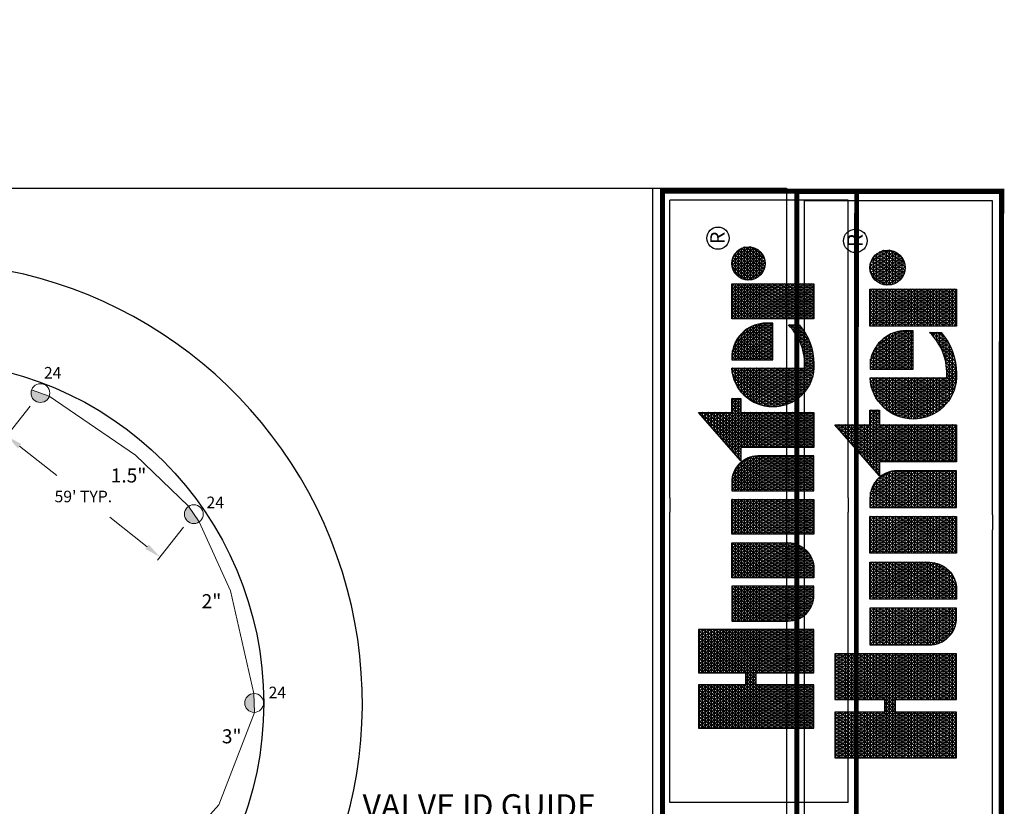
# Model space of a CAD drawing. Units: inches. Extents: x 2 to 1365, y -28 to 573.
# Drawn here: x 547 to 845, y 335 to 573 of the extents above; entities that cross this region are included whole.
import ezdxf
from ezdxf.enums import TextEntityAlignment as Align

# ---------------------------------------------------------------- set-up
doc = ezdxf.new("R2010")
doc.units = ezdxf.units.IN
doc.header["$LTSCALE"] = 40
doc.header["$MEASUREMENT"] = 0
for name, color, linetype in [('BASE', 254, 'Continuous'), ('H-TTBLK 11X17', 1, 'Continuous'), ('H-TTBLK 8.5x11', 1, 'Continuous')]:
    doc.layers.add(name, color=color, linetype=linetype)
for name, color, linetype, lineweight in [('H-Dimensions', 253, 'Continuous', 9), ('H-Lateral', 230, 'Continuous', 20), ('H-Nozzle Size', 70, 'Continuous', 5), ('H-Pipe Size', 71, 'Continuous', 13), ('H-RotorPC', 240, 'Continuous', 15), ('H-Text 11X17', 241, 'Continuous', 15)]:
    doc.layers.add(name, color=color, linetype=linetype, lineweight=lineweight)
doc.styles.add('Hunter SF', font='ARIAL.TTF', dxfattribs={"height": 3.5})
doc.styles.add('STYLE1', font='SIMPLEX', dxfattribs={"height": 0.125})
doc.dimstyles.new('Hunter Sports Fields', dxfattribs={"dimscale": 50, "dimtxt": 3.5, "dimasz": 0.1, "dimexe": 0.025, "dimexo": 0.1, "dimgap": 0.09, "dimtad": 0, "dimtih": 1, "dimtoh": 1, "dimzin": 0, "dimdsep": 46, "dimtxsty": 'Hunter SF', "dimcen": 0.09, "dimclrd": 256, "dimclre": 256, "dimclrt": 256, "dimadec": 0, "dimazin": 0, "dimtfac": 1, "dimtofl": 0, "dimtmove": 0, "dimatfit": 0, "dimfxl": 0, "dimtolj": 1, "dimtzin": 0, "dimlwd": -1, "dimlwe": -1, "dimarcsym": 0})

# ---------------------------------------------------------------- blocks, each defined once
blk = doc.blocks.new('HRotorPC')
at = {"layer": 'H-RotorPC'}
blk.add_hatch(color=256, dxfattribs=at).paths.add_polyline_path([(-2.78, 0.02, 0.003263), (-2.78, -0.01, 0.997636), (2.92, -0.03)])
blk.add_lwpolyline([(2.92, -0.03), (-2.78, 0.02)], dxfattribs=at)
blk.add_circle((0.07, -0.01), 2.85, dxfattribs=at)
blk = doc.blocks.new('*X3')
at = {"color": 0}
for p, q in [((2.0156, 3.5911), (2.1893, 3.8921)), ((2.0156, 3.6161), (2.1749, 3.8921)), ((2.0156, 3.6411), (2.1605, 3.8921)), ((2.0156, 3.6661), (2.146, 3.8921)), ((2.0156, 3.6911), (2.1316, 3.8921)), ((2.0156, 3.7161), (2.1172, 3.8921)), ((2.0156, 3.7411), (2.1027, 3.8921)), ((2.0156, 3.7661), (2.0883, 3.8921)), ((2.0156, 3.7911), (2.0739, 3.8921)), ((2.0156, 3.8161), (2.0594, 3.8921)), ((2.0156, 3.8411), (2.045, 3.8921)), ((2.0156, 3.8661), (2.0306, 3.8921)), ((2.0156, 3.8911), (2.0161, 3.8921)), ((2.0156, 3.8875), (2.1965, 3.8875)), ((2.1965, 3.5706), (2.0156, 3.8839)), ((2.0156, 3.5661), (2.1965, 3.8794)), ((2.0156, 3.875), (2.1965, 3.875)), ((2.1965, 3.5956), (2.0253, 3.8921)), ((2.1965, 3.6206), (2.0397, 3.8921)), ((2.1965, 3.6456), (2.0542, 3.8921)), ((2.2079, 3.6508), (2.0686, 3.8921)), ((2.1965, 3.6956), (2.083, 3.8921)), ((2.1965, 3.7206), (2.0975, 3.8921)), ((2.1965, 3.7456), (2.1119, 3.8921)), ((2.1965, 3.7706), (2.1263, 3.8921)), ((2.1965, 3.7956), (2.1408, 3.8921)), ((2.1965, 3.8206), (2.1552, 3.8921)), ((2.1965, 3.8456), (2.1696, 3.8921)), ((2.1965, 3.8706), (2.1841, 3.8921)), ((2.2232, 3.6508), (2.3626, 3.8921)), ((2.2377, 3.6508), (2.377, 3.8921)), ((2.2468, 3.5916), (2.4203, 3.8921)), ((2.2468, 3.6166), (2.4059, 3.8921)), ((2.2468, 3.6416), (2.3914, 3.8921)), ((2.2468, 3.7166), (2.3481, 3.8921)), ((2.2468, 3.7416), (2.3337, 3.8921)), ((2.2468, 3.7666), (2.3193, 3.8921)), ((2.2468, 3.7916), (2.3048, 3.8921)), ((2.2468, 3.8166), (2.2904, 3.8921)), ((2.2468, 3.8416), (2.276, 3.8921)), ((2.2468, 3.8666), (2.2615, 3.8921)), ((2.2468, 3.8916), (2.2471, 3.8921)), ((2.2468, 3.8875), (2.4277, 3.8875)), ((2.4277, 3.5701), (2.2468, 3.8834)), ((2.2468, 3.5666), (2.4277, 3.8799)), ((2.2468, 3.875), (2.4277, 3.875)), ((2.4277, 3.5951), (2.2562, 3.8921)), ((2.4277, 3.6201), (2.2707, 3.8921)), ((2.4277, 3.6451), (2.2851, 3.8921)), ((2.4277, 3.6701), (2.2996, 3.8921)), ((2.4277, 3.6951), (2.314, 3.8921)), ((2.4277, 3.7201), (2.3284, 3.8921)), ((2.4277, 3.7451), (2.3429, 3.8921)), ((2.4277, 3.7701), (2.3573, 3.8921)), ((2.4277, 3.7951), (2.3717, 3.8921)), ((2.4277, 3.8201), (2.3862, 3.8921)), ((2.4277, 3.8451), (2.4006, 3.8921)), ((2.4277, 3.8701), (2.415, 3.8921)), ((3.1895, 3.6494), (3.3241, 3.8826)), ((3.1895, 3.6244), (3.3354, 3.8772)), ((3.3354, 3.8228), (3.3088, 3.869)), ((3.3155, 3.875), (3.3354, 3.875)), ((3.3354, 3.8478), (3.3183, 3.8775)), ((3.3354, 3.8728), (3.3279, 3.8859)), ((3.3297, 3.8875), (3.3354, 3.8875)), ((2.0156, 3.8625), (2.1965, 3.8625)), ((2.1965, 3.5456), (2.0156, 3.8589)), ((2.0156, 3.5411), (2.1965, 3.8544)), ((2.0156, 3.85), (2.1965, 3.85)), ((2.0156, 3.8375), (2.1965, 3.8375)), ((2.1965, 3.5206), (2.0156, 3.8339)), ((2.0156, 3.5161), (2.1965, 3.8294)), ((2.2468, 3.8625), (2.4277, 3.8625)), ((2.4277, 3.5451), (2.2468, 3.8584)), ((2.2468, 3.5416), (2.4277, 3.8549)), ((2.2468, 3.85), (2.4277, 3.85)), ((2.2468, 3.8375), (2.4277, 3.8375)), ((2.4277, 3.5201), (2.2468, 3.8334)), ((2.2468, 3.5166), (2.4277, 3.8299)), ((3.1895, 3.6744), (3.2948, 3.8567)), ((3.1895, 3.5994), (3.3354, 3.8522)), ((3.1895, 3.6994), (3.2654, 3.8309)), ((3.34, 3.715), (3.2705, 3.8353)), ((3.2729, 3.8375), (3.3354, 3.8375)), ((3.3544, 3.715), (3.2801, 3.8438)), ((3.2871, 3.85), (3.3354, 3.85)), ((3.3354, 3.7728), (3.2896, 3.8522)), ((3.3354, 3.7978), (3.2992, 3.8606)), ((3.3013, 3.8625), (3.3354, 3.8625)), ((2.0156, 3.825), (2.1965, 3.825)), ((2.0156, 3.8125), (2.1965, 3.8125)), ((2.1965, 3.4956), (2.0156, 3.8089)), ((2.0156, 3.4911), (2.1965, 3.8044)), ((2.0156, 3.8), (2.1965, 3.8)), ((2.2468, 3.825), (2.4277, 3.825)), ((2.2468, 3.8125), (2.4277, 3.8125)), ((2.4277, 3.4951), (2.2468, 3.8084)), ((2.2468, 3.4916), (2.4277, 3.8049)), ((2.2468, 3.8), (2.4277, 3.8)), ((3.1841, 3.715), (3.2361, 3.8051)), ((3.1895, 3.5744), (3.3354, 3.8272)), ((3.1895, 3.5494), (3.3354, 3.8022)), ((3.3354, 3.5978), (3.2226, 3.7932)), ((3.2303, 3.8), (3.3354, 3.8)), ((3.3354, 3.6228), (3.2322, 3.8016)), ((3.3354, 3.6478), (3.2418, 3.8101)), ((3.2445, 3.8125), (3.3354, 3.8125)), ((3.3354, 3.6728), (3.2513, 3.8185)), ((3.2587, 3.825), (3.3354, 3.825)), ((3.3354, 3.6978), (3.2609, 3.8269)), ((2.0156, 3.7875), (2.1965, 3.7875)), ((2.1965, 3.4706), (2.0156, 3.7839)), ((2.0156, 3.4661), (2.1965, 3.7794)), ((2.0156, 3.775), (2.1965, 3.775)), ((2.0156, 3.7625), (2.1965, 3.7625)), ((2.1965, 3.4456), (2.0156, 3.7589)), ((2.0156, 3.4411), (2.1965, 3.7544)), ((2.2468, 3.7875), (2.4277, 3.7875)), ((2.4277, 3.4701), (2.2468, 3.7834)), ((2.2468, 3.4666), (2.4277, 3.7799)), ((2.2468, 3.775), (2.4277, 3.775)), ((2.2468, 3.7625), (2.4277, 3.7625)), ((2.4277, 3.4451), (2.2468, 3.7584)), ((2.2468, 3.4416), (2.4277, 3.7549)), ((2.4633, 3.5165), (2.5996, 3.7527)), ((2.4633, 3.5415), (2.5852, 3.7527)), ((2.4633, 3.5665), (2.5708, 3.7527)), ((2.4633, 3.5915), (2.5563, 3.7527)), ((2.4633, 3.6165), (2.5419, 3.7527)), ((2.4633, 3.6415), (2.5275, 3.7527)), ((2.4633, 3.6665), (2.513, 3.7527)), ((2.4633, 3.6915), (2.4986, 3.7527)), ((2.4633, 3.7165), (2.4842, 3.7527)), ((2.4633, 3.7415), (2.4697, 3.7527)), ((2.6092, 3.5057), (2.4666, 3.7527)), ((2.6092, 3.5307), (2.4811, 3.7527)), ((2.6092, 3.5557), (2.4955, 3.7527)), ((2.6092, 3.5807), (2.5099, 3.7527)), ((2.6092, 3.6057), (2.5244, 3.7527)), ((2.6092, 3.6307), (2.5388, 3.7527)), ((2.6092, 3.6557), (2.5532, 3.7527)), ((2.6092, 3.6807), (2.5677, 3.7527)), ((2.6092, 3.7057), (2.5821, 3.7527)), ((2.6092, 3.7307), (2.5965, 3.7527)), ((2.6448, 3.506), (2.7873, 3.7527)), ((2.6448, 3.531), (2.7728, 3.7527)), ((2.6448, 3.556), (2.7584, 3.7527)), ((2.6448, 3.581), (2.744, 3.7527)), ((2.6448, 3.606), (2.7295, 3.7527)), ((2.6448, 3.631), (2.7151, 3.7527)), ((2.6448, 3.656), (2.7007, 3.7527)), ((2.6448, 3.681), (2.6862, 3.7527)), ((2.6448, 3.706), (2.6718, 3.7527)), ((2.6448, 3.731), (2.6574, 3.7527)), ((2.7908, 3.5162), (2.6543, 3.7527)), ((2.7908, 3.5412), (2.6687, 3.7527)), ((2.7908, 3.5662), (2.6831, 3.7527)), ((2.7908, 3.5912), (2.6976, 3.7527)), ((2.7908, 3.6162), (2.712, 3.7527)), ((2.7908, 3.6412), (2.7264, 3.7527)), ((2.7908, 3.6662), (2.7409, 3.7527)), ((2.7908, 3.6912), (2.7553, 3.7527)), ((2.7908, 3.7162), (2.7697, 3.7527)), ((2.7908, 3.7412), (2.7842, 3.7527)), ((2.8264, 3.5205), (2.9605, 3.7527)), ((2.8264, 3.5455), (2.946, 3.7527)), ((2.8264, 3.5705), (2.9316, 3.7527)), ((2.8264, 3.5955), (2.9172, 3.7527)), ((2.8264, 3.6205), (2.9027, 3.7527)), ((2.8264, 3.6455), (2.8883, 3.7527)), ((2.8264, 3.6705), (2.8739, 3.7527)), ((2.8264, 3.6955), (2.8594, 3.7527)), ((2.8264, 3.7205), (2.845, 3.7527)), ((2.8264, 3.7455), (2.8306, 3.7527)), ((2.9723, 3.5018), (2.8275, 3.7527)), ((2.9723, 3.5268), (2.8419, 3.7527)), ((2.9723, 3.5518), (2.8563, 3.7527)), ((2.9723, 3.5768), (2.8708, 3.7527)), ((2.9723, 3.6018), (2.8852, 3.7527)), ((2.9723, 3.6268), (2.8996, 3.7527)), ((2.9723, 3.6518), (2.9141, 3.7527)), ((2.9723, 3.6768), (2.9285, 3.7527)), ((2.9723, 3.7018), (2.9429, 3.7527)), ((2.9723, 3.7268), (2.9574, 3.7527)), ((2.9723, 3.7518), (2.9718, 3.7527)), ((3.0079, 3.6849), (3.0471, 3.7527)), ((3.0079, 3.7099), (3.0326, 3.7527)), ((3.0079, 3.7349), (3.0182, 3.7527)), ((3.0079, 3.6599), (3.0609, 3.7516)), ((3.1539, 3.5123), (3.0151, 3.7527)), ((3.1539, 3.5373), (3.0295, 3.7527)), ((3.1539, 3.5623), (3.044, 3.7527)), ((3.1539, 3.5873), (3.0589, 3.7518)), ((3.1552, 3.715), (3.1774, 3.7534)), ((3.1696, 3.715), (3.2067, 3.7792)), ((3.3354, 3.4728), (3.1748, 3.7511)), ((3.3354, 3.4978), (3.1844, 3.7595)), ((3.1877, 3.7625), (3.3354, 3.7625)), ((3.1895, 3.5244), (3.3354, 3.7772)), ((3.1895, 3.4994), (3.3357, 3.7527)), ((3.1895, 3.4744), (3.3502, 3.7527)), ((3.3354, 3.5228), (3.1939, 3.7679)), ((3.2019, 3.775), (3.3354, 3.775)), ((3.3354, 3.5478), (3.2035, 3.7764)), ((3.3354, 3.5728), (3.2131, 3.7848)), ((3.2161, 3.7875), (3.3354, 3.7875)), ((3.3428, 3.715), (3.3646, 3.7527)), ((3.3689, 3.715), (3.3471, 3.7527)), ((3.3573, 3.715), (3.379, 3.7527)), ((3.3833, 3.715), (3.3615, 3.7527)), ((3.3717, 3.715), (3.3935, 3.7527)), ((3.3719, 3.5153), (3.5081, 3.7512)), ((3.394, 3.7214), (3.376, 3.7527)), ((3.394, 3.7464), (3.3904, 3.7527)), ((3.5217, 3.7253), (3.5068, 3.751)), ((3.5217, 3.7503), (3.5205, 3.7524)), ((3.5566, 3.7352), (3.5665, 3.7524)), ((3.5566, 3.7102), (3.5809, 3.7524)), ((3.5566, 3.6852), (3.5942, 3.7503)), ((3.6628, 3.5808), (3.5637, 3.7524)), ((3.6772, 3.5808), (3.5782, 3.7524)), ((3.6917, 3.5808), (3.5938, 3.7504)), ((3.7275, 3.7313), (3.7399, 3.7527)), ((3.7275, 3.7063), (3.7543, 3.7527)), ((3.7275, 3.6813), (3.7688, 3.7527)), ((3.7275, 3.6563), (3.7832, 3.7527)), ((3.7275, 3.6313), (3.7976, 3.7527)), ((3.7275, 3.6063), (3.8121, 3.7527)), ((3.7275, 3.5813), (3.8265, 3.7527)), ((3.7275, 3.5563), (3.8409, 3.7527)), ((3.7275, 3.5313), (3.8554, 3.7527)), ((3.7275, 3.5063), (3.8698, 3.7527)), ((3.8735, 3.5159), (3.7368, 3.7527)), ((3.8735, 3.5409), (3.7512, 3.7527)), ((3.8735, 3.5659), (3.7657, 3.7527)), ((3.8735, 3.5909), (3.7801, 3.7527)), ((3.8735, 3.6159), (3.7945, 3.7527)), ((3.8735, 3.6409), (3.809, 3.7527)), ((3.8735, 3.6659), (3.8234, 3.7527)), ((3.8735, 3.6909), (3.8378, 3.7527)), ((3.8735, 3.7159), (3.8523, 3.7527)), ((3.8735, 3.7409), (3.8667, 3.7527)), ((3.8918, 3.6658), (3.9405, 3.7501)), ((3.8975, 3.6507), (3.9564, 3.7526)), ((3.9052, 3.6391), (3.9703, 3.7518)), ((4.0079, 3.633), (3.9404, 3.7501)), ((4.0165, 3.6432), (3.9534, 3.7524)), ((4.0236, 3.656), (3.9681, 3.7521)), ((2.0156, 3.75), (2.1965, 3.75)), ((2.0156, 3.7375), (2.1965, 3.7375)), ((2.1965, 3.4206), (2.0156, 3.7339)), ((2.0156, 3.4161), (2.1965, 3.7294)), ((2.0156, 3.725), (2.1965, 3.725)), ((2.0156, 3.7125), (2.1965, 3.7125)), ((2.2468, 3.75), (2.4277, 3.75)), ((2.2468, 3.7375), (2.4277, 3.7375)), ((2.4277, 3.4201), (2.2468, 3.7334)), ((2.2468, 3.4166), (2.4277, 3.7299)), ((2.2468, 3.725), (2.4277, 3.725)), ((2.2468, 3.7125), (2.4277, 3.7125)), ((2.4633, 3.75), (2.6092, 3.75)), ((2.4633, 3.7375), (2.6092, 3.7375)), ((2.6092, 3.4807), (2.4633, 3.7335)), ((2.4633, 3.725), (2.6092, 3.725)), ((2.4633, 3.7125), (2.6092, 3.7125)), ((2.4655, 3.4954), (2.6092, 3.7443)), ((2.4704, 3.4788), (2.6092, 3.7193)), ((2.6448, 3.75), (2.7908, 3.75)), ((2.7885, 3.4952), (2.6448, 3.744)), ((2.6448, 3.7375), (2.7908, 3.7375)), ((2.6448, 3.481), (2.7908, 3.7338)), ((2.6448, 3.725), (2.7908, 3.725)), ((2.7836, 3.4787), (2.6448, 3.719)), ((2.6448, 3.7125), (2.7908, 3.7125)), ((2.8264, 3.75), (2.9723, 3.75)), ((2.8264, 3.4955), (2.9723, 3.7482)), ((2.8264, 3.7375), (2.9723, 3.7375)), ((2.9723, 3.4768), (2.8264, 3.7295)), ((2.8264, 3.725), (2.9723, 3.725)), ((2.8264, 3.4705), (2.9723, 3.7232)), ((2.8264, 3.7125), (2.9723, 3.7125)), ((3.0079, 3.75), (3.0694, 3.75)), ((3.0079, 3.6349), (3.0738, 3.7489)), ((3.0079, 3.6099), (3.0859, 3.7449)), ((3.1539, 3.4873), (3.0079, 3.7401)), ((3.0079, 3.5849), (3.0972, 3.7395)), ((3.0079, 3.7375), (3.1008, 3.7375)), ((3.0079, 3.5599), (3.1078, 3.7329)), ((3.0079, 3.5349), (3.1177, 3.7251)), ((3.0079, 3.725), (3.1178, 3.725)), ((3.0079, 3.5099), (3.1269, 3.7159)), ((3.1539, 3.4623), (3.0079, 3.7151)), ((3.0079, 3.7125), (3.1297, 3.7125)), ((3.1539, 3.6123), (3.0753, 3.7485)), ((3.1539, 3.6373), (3.0939, 3.7413)), ((3.1516, 3.6662), (3.1176, 3.7252)), ((3.1379, 3.715), (3.1365, 3.7174)), ((3.1408, 3.715), (3.148, 3.7275)), ((3.1451, 3.725), (3.394, 3.725)), ((3.1524, 3.715), (3.1461, 3.7258)), ((3.1668, 3.715), (3.1557, 3.7342)), ((3.1593, 3.7375), (3.394, 3.7375)), ((3.1812, 3.715), (3.1652, 3.7427)), ((3.1735, 3.75), (3.394, 3.75)), ((3.1895, 3.7125), (3.3354, 3.7125)), ((3.3593, 3.5685), (3.4557, 3.7354)), ((3.3593, 3.5935), (3.434, 3.7229)), ((3.362, 3.5482), (3.4747, 3.7433)), ((3.3663, 3.5307), (3.492, 3.7483)), ((3.3783, 3.5014), (3.5217, 3.7497)), ((3.3855, 3.4889), (3.5217, 3.7247)), ((3.3861, 3.715), (3.394, 3.7286)), ((3.4203, 3.7125), (3.5217, 3.7125)), ((3.5217, 3.5503), (3.4256, 3.7168)), ((3.5217, 3.5753), (3.4358, 3.7241)), ((3.4372, 3.725), (3.5217, 3.725)), ((3.5217, 3.6003), (3.4464, 3.7306)), ((3.5217, 3.6253), (3.4576, 3.7363)), ((3.4601, 3.7375), (3.5217, 3.7375)), ((3.5217, 3.6503), (3.4691, 3.7413)), ((3.5217, 3.6753), (3.4812, 3.7454)), ((3.5217, 3.7003), (3.4937, 3.7487)), ((3.5005, 3.75), (3.5217, 3.75)), ((3.5566, 3.75), (3.5956, 3.75)), ((3.5566, 3.6602), (3.6068, 3.7471)), ((3.5566, 3.6352), (3.6188, 3.7429)), ((3.6484, 3.5808), (3.5566, 3.7398)), ((3.5566, 3.6102), (3.6302, 3.7378)), ((3.5566, 3.7375), (3.6308, 3.7375)), ((3.5566, 3.5852), (3.6411, 3.7317)), ((3.5566, 3.725), (3.651, 3.725)), ((3.6339, 3.5808), (3.5566, 3.7148)), ((3.5566, 3.7125), (3.6657, 3.7125)), ((3.5685, 3.5808), (3.6515, 3.7246)), ((3.5829, 3.5808), (3.6613, 3.7166)), ((3.7061, 3.5808), (3.6108, 3.7458)), ((3.709, 3.6008), (3.6298, 3.738)), ((3.7085, 3.6268), (3.6523, 3.724)), ((3.7275, 3.75), (3.8735, 3.75)), ((3.8735, 3.4909), (3.7275, 3.7437)), ((3.7275, 3.7375), (3.8735, 3.7375)), ((3.7275, 3.4813), (3.8735, 3.7341)), ((3.7275, 3.725), (3.8735, 3.725)), ((3.8735, 3.4659), (3.7275, 3.7187)), ((3.7275, 3.7125), (3.8735, 3.7125)), ((3.8898, 3.6873), (3.9208, 3.7411)), ((3.8962, 3.7125), (4.0225, 3.7125)), ((3.9616, 3.6133), (3.9001, 3.7198)), ((3.9037, 3.725), (4.0149, 3.725)), ((3.975, 3.6151), (3.9084, 3.7305)), ((3.9143, 3.6298), (3.9829, 3.7486)), ((3.9159, 3.7375), (4.0027, 3.7375)), ((3.9871, 3.6191), (3.9179, 3.739)), ((3.9246, 3.6226), (3.9943, 3.7433)), ((3.9981, 3.6251), (3.9286, 3.7455)), ((3.936, 3.6173), (4.0045, 3.736)), ((3.9402, 3.75), (3.9785, 3.75)), ((3.9486, 3.6141), (4.0136, 3.7267)), ((3.9626, 3.6134), (4.0212, 3.715)), ((4.0283, 3.6728), (3.985, 3.7478)), ((4.0268, 3.7003), (4.0081, 3.7328)), ((2.1887, 3.409), (2.0156, 3.7089)), ((2.0156, 3.7), (2.1965, 3.7)), ((2.0156, 3.6875), (2.4277, 3.6875)), ((2.1743, 3.409), (2.0156, 3.6839)), ((2.0156, 3.675), (2.4277, 3.675)), ((2.0259, 3.409), (2.1965, 3.7044)), ((2.0404, 3.409), (2.2058, 3.6955)), ((2.0548, 3.409), (2.2202, 3.6955)), ((2.2224, 3.6508), (2.1965, 3.6955)), ((2.2088, 3.6508), (2.2346, 3.6955)), ((2.2368, 3.6508), (2.211, 3.6955)), ((2.3908, 3.409), (2.2254, 3.6955)), ((2.4052, 3.409), (2.2398, 3.6955)), ((2.4197, 3.409), (2.2468, 3.7084)), ((2.2468, 3.7), (2.4277, 3.7)), ((2.2569, 3.409), (2.4277, 3.7049)), ((2.2713, 3.409), (2.4277, 3.6799)), ((2.6092, 3.4557), (2.4633, 3.7085)), ((2.4633, 3.7), (2.6092, 3.7)), ((2.4633, 3.6875), (2.6092, 3.6875)), ((2.6092, 3.4307), (2.4633, 3.6835)), ((2.4633, 3.675), (2.6092, 3.675)), ((2.4768, 3.465), (2.6092, 3.6943)), ((2.6448, 3.456), (2.7908, 3.7088)), ((2.6448, 3.7), (2.7908, 3.7)), ((2.7772, 3.4648), (2.6448, 3.694)), ((2.6448, 3.6875), (2.7908, 3.6875)), ((2.6448, 3.431), (2.7908, 3.6838)), ((2.6448, 3.675), (2.7908, 3.675)), ((2.9723, 3.4518), (2.8264, 3.7045)), ((2.8264, 3.7), (2.9723, 3.7)), ((2.8264, 3.4455), (2.9723, 3.6982)), ((2.8264, 3.6875), (2.9723, 3.6875)), ((2.9723, 3.4268), (2.8264, 3.6795)), ((2.8264, 3.675), (2.9723, 3.675)), ((2.8264, 3.4205), (2.9723, 3.6732)), ((3.0079, 3.4849), (3.1351, 3.7052)), ((3.0079, 3.7), (3.1385, 3.7)), ((3.0079, 3.4599), (3.1424, 3.6928)), ((3.1539, 3.4373), (3.0079, 3.6901)), ((3.0079, 3.6875), (3.1449, 3.6875)), ((3.0079, 3.4349), (3.1484, 3.6782)), ((3.0079, 3.675), (3.1494, 3.675)), ((3.1895, 3.4494), (3.3354, 3.7022)), ((3.3354, 3.4478), (3.1895, 3.7006)), ((3.1895, 3.7), (3.3354, 3.7)), ((3.1895, 3.6875), (3.3354, 3.6875)), ((3.1895, 3.4244), (3.3354, 3.6772)), ((3.3354, 3.4228), (3.1895, 3.6756)), ((3.1895, 3.675), (3.3354, 3.675)), ((3.3661, 3.6303), (3.4056, 3.6986)), ((3.387, 3.675), (3.5217, 3.675)), ((3.5217, 3.4503), (3.3896, 3.679)), ((3.3934, 3.4775), (3.5217, 3.6997)), ((3.396, 3.6875), (3.5217, 3.6875)), ((3.5217, 3.4753), (3.3978, 3.6898)), ((3.4018, 3.4672), (3.5217, 3.6747)), ((3.5217, 3.5003), (3.4066, 3.6997)), ((3.4069, 3.7), (3.5217, 3.7)), ((3.5217, 3.5253), (3.4158, 3.7086)), ((3.5566, 3.7), (3.6772, 3.7)), ((3.6195, 3.5808), (3.5566, 3.6898)), ((3.5566, 3.6875), (3.6863, 3.6875)), ((3.5566, 3.675), (3.6935, 3.675)), ((3.5974, 3.5808), (3.6706, 3.7076)), ((3.6118, 3.5808), (3.6792, 3.6975)), ((3.6262, 3.5808), (3.6871, 3.6862)), ((3.6407, 3.5808), (3.6942, 3.6736)), ((3.7275, 3.4563), (3.8735, 3.7091)), ((3.7275, 3.7), (3.8735, 3.7)), ((3.8735, 3.4409), (3.7275, 3.6937)), ((3.7275, 3.6875), (3.8735, 3.6875)), ((3.7275, 3.4313), (3.8735, 3.6841)), ((3.7275, 3.675), (3.8735, 3.675)), ((3.9286, 3.6204), (3.8898, 3.6877)), ((3.8898, 3.6875), (4.0289, 3.6875)), ((3.8901, 3.675), (4.0286, 3.675)), ((3.8917, 3.7), (4.0269, 3.7)), ((3.9465, 3.6145), (3.8936, 3.7061)), ((3.9785, 3.616), (4.0269, 3.6999)), ((3.9982, 3.6252), (4.0289, 3.6782)), ((2.0156, 3.6625), (2.4277, 3.6625)), ((2.1599, 3.409), (2.0156, 3.6589)), ((2.0156, 3.65), (2.1965, 3.65)), ((2.0156, 3.6375), (2.1965, 3.6375)), ((2.1454, 3.409), (2.0156, 3.6339)), ((2.2468, 3.65), (2.4277, 3.65)), ((2.2468, 3.6375), (2.4277, 3.6375)), ((2.3764, 3.409), (2.2468, 3.6334)), ((2.2857, 3.409), (2.4277, 3.6549)), ((2.4633, 3.6625), (2.6092, 3.6625)), ((2.6073, 3.409), (2.4633, 3.6585)), ((2.4633, 3.65), (2.6092, 3.65)), ((2.4633, 3.6375), (2.6092, 3.6375)), ((2.5929, 3.409), (2.4633, 3.6335)), ((2.4844, 3.4531), (2.6092, 3.6693)), ((2.493, 3.4429), (2.6092, 3.6443)), ((2.7696, 3.453), (2.6448, 3.669)), ((2.6448, 3.6625), (2.7908, 3.6625)), ((2.6448, 3.65), (2.7908, 3.65)), ((2.761, 3.4428), (2.6448, 3.644)), ((2.6448, 3.6375), (2.7908, 3.6375)), ((2.6466, 3.409), (2.7908, 3.6588)), ((2.661, 3.409), (2.7908, 3.6338)), ((2.8264, 3.6625), (2.9723, 3.6625)), ((2.9681, 3.409), (2.8264, 3.6545)), ((2.8264, 3.65), (2.9723, 3.65)), ((2.8264, 3.6375), (2.9723, 3.6375)), ((2.8342, 3.409), (2.9723, 3.6482)), ((3.1539, 3.4123), (3.0079, 3.6651)), ((3.0079, 3.6625), (3.1523, 3.6625)), ((3.0079, 3.4099), (3.1527, 3.6606)), ((3.0079, 3.65), (3.1537, 3.65)), ((3.1414, 3.409), (3.0079, 3.6401)), ((3.0079, 3.6375), (3.1539, 3.6375)), ((3.0219, 3.409), (3.1539, 3.6377)), ((3.1895, 3.6625), (3.3354, 3.6625)), ((3.329, 3.409), (3.1895, 3.6506)), ((3.1895, 3.65), (3.3354, 3.65)), ((3.1895, 3.6375), (3.3354, 3.6375)), ((3.1951, 3.409), (3.3354, 3.6522)), ((3.3685, 3.6375), (3.5217, 3.6375)), ((3.5007, 3.4117), (3.3692, 3.6394)), ((3.3734, 3.65), (3.5217, 3.65)), ((3.5163, 3.4096), (3.3752, 3.654)), ((3.3795, 3.6625), (3.5217, 3.6625)), ((3.5309, 3.4093), (3.3821, 3.6671)), ((3.4108, 3.4577), (3.5217, 3.6497)), ((3.6051, 3.5808), (3.5566, 3.6648)), ((3.5566, 3.6625), (3.6992, 3.6625)), ((3.5566, 3.65), (3.7036, 3.65)), ((3.5906, 3.5808), (3.5566, 3.6398)), ((3.5566, 3.6375), (3.7067, 3.6375)), ((3.6551, 3.5808), (3.7005, 3.6594)), ((3.6695, 3.5808), (3.7055, 3.6431)), ((3.8735, 3.4159), (3.7275, 3.6687)), ((3.7275, 3.6625), (3.8735, 3.6625)), ((3.7275, 3.65), (3.8735, 3.65)), ((3.863, 3.409), (3.7275, 3.6437)), ((3.7275, 3.6375), (3.8735, 3.6375)), ((3.7291, 3.409), (3.8735, 3.6591)), ((3.7435, 3.409), (3.8735, 3.6341)), ((3.8927, 3.6625), (4.0259, 3.6625)), ((3.8979, 3.65), (4.0207, 3.65)), ((3.9065, 3.6375), (4.0121, 3.6375)), ((2.0156, 3.625), (2.1965, 3.625)), ((2.0156, 3.6125), (2.1965, 3.6125)), ((2.131, 3.409), (2.0156, 3.6089)), ((2.0156, 3.6), (2.1965, 3.6)), ((2.0692, 3.409), (2.1965, 3.6294)), ((2.0837, 3.409), (2.1965, 3.6044)), ((2.2468, 3.625), (2.4277, 3.625)), ((2.2468, 3.6125), (2.4277, 3.6125)), ((2.3619, 3.409), (2.2468, 3.6084)), ((2.2468, 3.6), (2.4277, 3.6)), ((2.3002, 3.409), (2.4277, 3.6299)), ((2.3146, 3.409), (2.4277, 3.6049)), ((2.4633, 3.625), (2.6092, 3.625)), ((2.4633, 3.6125), (2.6092, 3.6125)), ((2.5784, 3.409), (2.4633, 3.6085)), ((2.4633, 3.6), (2.6092, 3.6)), ((2.5023, 3.4341), (2.6092, 3.6193)), ((2.5124, 3.4267), (2.6092, 3.5943)), ((2.6448, 3.625), (2.7908, 3.625)), ((2.7516, 3.434), (2.6448, 3.619)), ((2.6448, 3.6125), (2.7908, 3.6125)), ((2.6448, 3.6), (2.7908, 3.6)), ((2.7415, 3.4266), (2.6448, 3.594)), ((2.6755, 3.409), (2.7908, 3.6088)), ((2.9537, 3.409), (2.8264, 3.6295)), ((2.8264, 3.625), (2.9723, 3.625)), ((2.8264, 3.6125), (2.9723, 3.6125)), ((2.9393, 3.409), (2.8264, 3.6045)), ((2.8264, 3.6), (2.9723, 3.6)), ((2.8487, 3.409), (2.9723, 3.6232)), ((2.8631, 3.409), (2.9723, 3.5982)), ((3.0079, 3.625), (3.1539, 3.625)), ((3.1269, 3.409), (3.0079, 3.6151)), ((3.0079, 3.6125), (3.1539, 3.6125)), ((3.0079, 3.6), (3.1539, 3.6)), ((3.0363, 3.409), (3.1539, 3.6127)), ((3.3146, 3.409), (3.1895, 3.6256)), ((3.1895, 3.625), (3.3354, 3.625)), ((3.1895, 3.6125), (3.3354, 3.6125)), ((3.3001, 3.409), (3.1895, 3.6006)), ((3.1895, 3.6), (3.3354, 3.6)), ((3.2095, 3.409), (3.3354, 3.6272)), ((3.2239, 3.409), (3.3354, 3.6022)), ((3.3599, 3.6), (3.5217, 3.6)), ((3.466, 3.4216), (3.3605, 3.6045)), ((3.3618, 3.6125), (3.5217, 3.6125)), ((3.484, 3.4155), (3.3641, 3.6231)), ((3.3646, 3.625), (3.5217, 3.625)), ((3.4203, 3.4492), (3.5217, 3.6247)), ((3.4303, 3.4414), (3.5217, 3.5997)), ((3.5566, 3.625), (3.7087, 3.625)), ((3.5762, 3.5808), (3.5566, 3.6148)), ((3.5566, 3.6125), (3.709, 3.6125)), ((3.5566, 3.6), (3.709, 3.6)), ((3.684, 3.5808), (3.7088, 3.6238)), ((3.6984, 3.5808), (3.709, 3.5992)), ((3.7275, 3.625), (3.8735, 3.625)), ((3.8486, 3.409), (3.7275, 3.6187)), ((3.7275, 3.6125), (3.8735, 3.6125)), ((3.7275, 3.6), (3.8735, 3.6)), ((3.758, 3.409), (3.8735, 3.6091)), ((3.9207, 3.625), (3.998, 3.625)), ((2.0156, 3.5875), (2.1965, 3.5875)), ((2.1166, 3.409), (2.0156, 3.5839)), ((2.0156, 3.575), (2.1965, 3.575)), ((2.0156, 3.5625), (2.1965, 3.5625)), ((2.1021, 3.409), (2.0156, 3.5589)), ((2.0981, 3.409), (2.1965, 3.5794)), ((2.2468, 3.5875), (2.4277, 3.5875)), ((2.3475, 3.409), (2.2468, 3.5834)), ((2.2468, 3.575), (2.4277, 3.575)), ((2.2468, 3.5625), (2.4277, 3.5625)), ((2.3331, 3.409), (2.2468, 3.5584)), ((2.329, 3.409), (2.4277, 3.5799)), ((2.3435, 3.409), (2.4277, 3.5549)), ((2.4633, 3.5875), (2.6092, 3.5875)), ((2.5638, 3.4093), (2.4633, 3.5835)), ((2.4633, 3.575), (2.6092, 3.575)), ((2.4633, 3.5625), (2.6092, 3.5625)), ((2.5481, 3.4116), (2.4633, 3.5585)), ((2.5233, 3.4204), (2.6092, 3.5693)), ((2.6448, 3.5875), (2.7908, 3.5875)), ((2.6448, 3.575), (2.7908, 3.575)), ((2.7307, 3.4204), (2.6448, 3.569)), ((2.6448, 3.5625), (2.7908, 3.5625)), ((2.69, 3.4093), (2.7908, 3.5838)), ((2.7058, 3.4116), (2.7908, 3.5588)), ((2.8264, 3.5875), (2.9723, 3.5875)), ((2.9248, 3.409), (2.8264, 3.5795)), ((2.8264, 3.575), (2.9723, 3.575)), ((2.8264, 3.5625), (2.9723, 3.5625)), ((2.8775, 3.409), (2.9723, 3.5732)), ((3.1125, 3.409), (3.0079, 3.5901)), ((3.0079, 3.5875), (3.1539, 3.5875)), ((3.0079, 3.575), (3.1539, 3.575)), ((3.0981, 3.409), (3.0079, 3.5651)), ((3.0079, 3.5625), (3.1539, 3.5625)), ((3.0507, 3.409), (3.1539, 3.5877)), ((3.0652, 3.409), (3.1539, 3.5627)), ((3.1895, 3.5875), (3.3354, 3.5875)), ((3.2857, 3.409), (3.1895, 3.5756)), ((3.1895, 3.575), (3.3354, 3.575)), ((3.1895, 3.5625), (3.3354, 3.5625)), ((3.2384, 3.409), (3.3354, 3.5772)), ((3.446, 3.4313), (3.3589, 3.5823)), ((3.359, 3.5875), (3.5217, 3.5875)), ((3.359, 3.575), (3.5217, 3.575)), ((3.3598, 3.5625), (3.5217, 3.5625)), ((3.4407, 3.4345), (3.5217, 3.5747)), ((3.5618, 3.5808), (3.5566, 3.5898)), ((3.5566, 3.5875), (3.709, 3.5875)), ((3.8342, 3.409), (3.7275, 3.5937)), ((3.7275, 3.5875), (3.8735, 3.5875)), ((3.7275, 3.575), (3.8735, 3.575)), ((3.8197, 3.409), (3.7275, 3.5687)), ((3.7275, 3.5625), (3.8735, 3.5625)), ((3.7724, 3.409), (3.8735, 3.5841)), ((3.7869, 3.409), (3.8735, 3.5591)), ((2.0156, 3.55), (2.1965, 3.55)), ((2.0156, 3.5375), (2.1965, 3.5375)), ((2.0877, 3.409), (2.0156, 3.5339)), ((2.0156, 3.525), (2.1965, 3.525)), ((2.1125, 3.409), (2.1965, 3.5544)), ((2.127, 3.409), (2.1965, 3.5294)), ((2.2468, 3.55), (2.4277, 3.55)), ((2.2468, 3.5375), (2.4277, 3.5375)), ((2.3186, 3.409), (2.2468, 3.5334)), ((2.2468, 3.525), (2.4277, 3.525)), ((2.3579, 3.409), (2.4277, 3.5299)), ((2.4633, 3.55), (2.6092, 3.55)), ((2.4633, 3.5375), (2.6092, 3.5375)), ((2.5304, 3.4172), (2.4633, 3.5335)), ((2.4633, 3.525), (2.6092, 3.525)), ((2.5348, 3.4155), (2.6092, 3.5443)), ((2.5472, 3.4118), (2.6092, 3.5193)), ((2.6448, 3.55), (2.7908, 3.55)), ((2.7191, 3.4154), (2.6448, 3.544)), ((2.6448, 3.5375), (2.7908, 3.5375)), ((2.6448, 3.525), (2.7908, 3.525)), ((2.7067, 3.4118), (2.6448, 3.519)), ((2.7234, 3.4171), (2.7908, 3.5338)), ((2.9104, 3.409), (2.8264, 3.5545)), ((2.8264, 3.55), (2.9723, 3.55)), ((2.8264, 3.5375), (2.9723, 3.5375)), ((2.896, 3.409), (2.8264, 3.5295)), ((2.8264, 3.525), (2.9723, 3.525)), ((2.892, 3.409), (2.9723, 3.5482)), ((2.9064, 3.409), (2.9723, 3.5232)), ((3.0079, 3.55), (3.1539, 3.55)), ((3.0836, 3.409), (3.0079, 3.5401)), ((3.0079, 3.5375), (3.1539, 3.5375)), ((3.0079, 3.525), (3.1539, 3.525)), ((3.0796, 3.409), (3.1539, 3.5377)), ((3.2713, 3.409), (3.1895, 3.5506)), ((3.1895, 3.55), (3.3354, 3.55)), ((3.1895, 3.5375), (3.3354, 3.5375)), ((3.2568, 3.409), (3.1895, 3.5256)), ((3.1895, 3.525), (3.3354, 3.525)), ((3.2528, 3.409), (3.3354, 3.5522)), ((3.2672, 3.409), (3.3354, 3.5272)), ((3.4222, 3.4476), (3.3611, 3.5535)), ((3.3617, 3.55), (3.5217, 3.55)), ((3.3644, 3.5375), (3.5217, 3.5375)), ((3.3682, 3.525), (3.5217, 3.525)), ((3.4516, 3.4283), (3.5217, 3.5497)), ((3.4629, 3.4229), (3.5217, 3.5247)), ((3.7275, 3.55), (3.8735, 3.55)), ((3.8053, 3.409), (3.7275, 3.5437)), ((3.7275, 3.5375), (3.8735, 3.5375)), ((3.7275, 3.525), (3.8735, 3.525)), ((3.7909, 3.409), (3.7275, 3.5187)), ((3.8013, 3.409), (3.8735, 3.5341)), ((2.0156, 3.5125), (2.1965, 3.5125)), ((2.0733, 3.409), (2.0156, 3.5089)), ((2.0156, 3.5), (2.1965, 3.5)), ((2.0156, 3.4875), (2.1965, 3.4875)), ((2.0588, 3.409), (2.0156, 3.4839)), ((2.1414, 3.409), (2.1965, 3.5044)), ((2.1558, 3.409), (2.1965, 3.4794)), ((2.2468, 3.5125), (2.4277, 3.5125)), ((2.3042, 3.409), (2.2468, 3.5084)), ((2.2468, 3.5), (2.4277, 3.5)), ((2.2468, 3.4875), (2.4277, 3.4875)), ((2.2898, 3.409), (2.2468, 3.4834)), ((2.3723, 3.409), (2.4277, 3.5049)), ((2.3868, 3.409), (2.4277, 3.4799)), ((2.4634, 3.5125), (2.6092, 3.5125)), ((2.5093, 3.4288), (2.4637, 3.5077)), ((2.4647, 3.5), (2.6092, 3.5)), ((2.4675, 3.4875), (2.6092, 3.4875)), ((2.5603, 3.4096), (2.6092, 3.4943)), ((2.6448, 3.5125), (2.7907, 3.5125)), ((2.6448, 3.5), (2.7894, 3.5)), ((2.6936, 3.4096), (2.6448, 3.494)), ((2.6448, 3.4875), (2.7866, 3.4875)), ((2.7445, 3.4286), (2.7904, 3.5081)), ((2.8264, 3.5125), (2.9723, 3.5125)), ((2.8815, 3.409), (2.8264, 3.5045)), ((2.8264, 3.5), (2.9723, 3.5)), ((2.8264, 3.4875), (2.9723, 3.4875)), ((2.8671, 3.409), (2.8264, 3.4795)), ((2.9208, 3.409), (2.9723, 3.4982)), ((3.0692, 3.409), (3.0079, 3.5151)), ((3.0079, 3.5125), (3.1539, 3.5125)), ((3.0079, 3.5), (3.1539, 3.5)), ((3.0548, 3.409), (3.0079, 3.4901)), ((3.0079, 3.4875), (3.1539, 3.4875)), ((3.094, 3.409), (3.1539, 3.5127)), ((3.1085, 3.409), (3.1539, 3.4877)), ((3.1895, 3.5125), (3.3354, 3.5125)), ((3.2424, 3.409), (3.1895, 3.5006)), ((3.1895, 3.5), (3.3354, 3.5)), ((3.1895, 3.4875), (3.3354, 3.4875)), ((3.2817, 3.409), (3.3354, 3.5022)), ((3.2961, 3.409), (3.3354, 3.4772)), ((3.373, 3.5125), (3.5217, 3.5125)), ((3.3791, 3.5), (3.5217, 3.5)), ((3.3864, 3.4875), (3.5217, 3.4875)), ((3.4747, 3.4184), (3.5217, 3.4997)), ((3.622, 3.4234), (3.6536, 3.4782)), ((3.6407, 3.4309), (3.6769, 3.4936)), ((3.6687, 3.4456), (3.6508, 3.4766)), ((3.6611, 3.4412), (3.7025, 3.5129)), ((3.6792, 3.4524), (3.6615, 3.483)), ((3.6684, 3.4875), (3.7025, 3.4875)), ((3.6894, 3.4597), (3.672, 3.49)), ((3.6993, 3.4676), (3.682, 3.4975)), ((3.6839, 3.4557), (3.7025, 3.4879)), ((3.6851, 3.5), (3.7025, 3.5)), ((3.7025, 3.4871), (3.6917, 3.5057)), ((3.6991, 3.5125), (3.7025, 3.5125)), ((3.7025, 3.5121), (3.7011, 3.5145)), ((3.7275, 3.5125), (3.8735, 3.5125)), ((3.7275, 3.5), (3.8735, 3.5)), ((3.7764, 3.409), (3.7275, 3.4937)), ((3.7275, 3.4875), (3.8735, 3.4875)), ((3.8157, 3.409), (3.8735, 3.5091)), ((3.8302, 3.409), (3.8735, 3.4841)), ((2.0156, 3.475), (2.1965, 3.475)), ((2.0156, 3.4625), (2.1965, 3.4625)), ((2.0444, 3.409), (2.0156, 3.4589)), ((2.0156, 3.45), (2.1965, 3.45)), ((2.1703, 3.409), (2.1965, 3.4544)), ((2.2468, 3.475), (2.4277, 3.475)), ((2.2468, 3.4625), (2.4277, 3.4625)), ((2.2753, 3.409), (2.2468, 3.4584)), ((2.2468, 3.45), (2.4277, 3.45)), ((2.4012, 3.409), (2.4277, 3.4549)), ((2.4719, 3.475), (2.6092, 3.475)), ((2.4782, 3.4625), (2.6092, 3.4625)), ((2.4868, 3.45), (2.6092, 3.45)), ((2.5744, 3.409), (2.6092, 3.4693)), ((2.5888, 3.409), (2.6092, 3.4443)), ((2.6448, 3.475), (2.7821, 3.475)), ((2.6795, 3.409), (2.6448, 3.469)), ((2.6448, 3.4625), (2.7758, 3.4625)), ((2.6448, 3.45), (2.7673, 3.45)), ((2.665, 3.409), (2.6448, 3.444)), ((2.8264, 3.475), (2.9723, 3.475)), ((2.8264, 3.4625), (2.9723, 3.4625)), ((2.8527, 3.409), (2.8264, 3.4545)), ((2.8264, 3.45), (2.9723, 3.45)), ((2.9353, 3.409), (2.9723, 3.4732)), ((2.9497, 3.409), (2.9723, 3.4482)), ((3.0079, 3.475), (3.1539, 3.475)), ((3.0403, 3.409), (3.0079, 3.4651)), ((3.0079, 3.4625), (3.1539, 3.4625)), ((3.0079, 3.45), (3.1539, 3.45)), ((3.0259, 3.409), (3.0079, 3.4401)), ((3.1229, 3.409), (3.1539, 3.4627)), ((3.1373, 3.409), (3.1539, 3.4377)), ((3.228, 3.409), (3.1895, 3.4756)), ((3.1895, 3.475), (3.3354, 3.475)), ((3.1895, 3.4625), (3.3354, 3.4625)), ((3.2135, 3.409), (3.1895, 3.4506)), ((3.1895, 3.45), (3.3354, 3.45)), ((3.3105, 3.409), (3.3354, 3.4522)), ((3.3953, 3.475), (3.5217, 3.475)), ((3.4061, 3.4625), (3.5217, 3.4625)), ((3.4193, 3.45), (3.5217, 3.45)), ((3.487, 3.4147), (3.5217, 3.4747)), ((3.4998, 3.4118), (3.5217, 3.4497)), ((3.5131, 3.4099), (3.5349, 3.4477)), ((3.5453, 3.4093), (3.5228, 3.4483)), ((3.5272, 3.4093), (3.5495, 3.4479)), ((3.5593, 3.4101), (3.5376, 3.4477)), ((3.5416, 3.4093), (3.5646, 3.4491)), ((3.5729, 3.4116), (3.5518, 3.448)), ((3.5564, 3.4099), (3.5804, 3.4514)), ((3.5861, 3.4137), (3.5656, 3.4492)), ((3.5717, 3.4114), (3.5969, 3.4551)), ((3.5717, 3.45), (3.6756, 3.45)), ((3.5989, 3.4165), (3.5789, 3.4511)), ((3.5877, 3.414), (3.6144, 3.4604)), ((3.6113, 3.42), (3.5918, 3.4538)), ((3.6235, 3.424), (3.6043, 3.4571)), ((3.6044, 3.418), (3.6331, 3.4678)), ((3.6353, 3.4286), (3.6165, 3.4611)), ((3.6203, 3.4625), (3.693, 3.4625)), ((3.6467, 3.4337), (3.6283, 3.4657)), ((3.6579, 3.4394), (3.6397, 3.4709)), ((3.6478, 3.475), (3.7025, 3.475)), ((3.7275, 3.475), (3.8735, 3.475)), ((3.762, 3.409), (3.7275, 3.4687)), ((3.7275, 3.4625), (3.8735, 3.4625)), ((3.7275, 3.45), (3.8735, 3.45)), ((3.7476, 3.409), (3.7275, 3.4437)), ((3.8446, 3.409), (3.8735, 3.4591)), ((2.0156, 3.4375), (2.1965, 3.4375)), ((2.03, 3.409), (2.0156, 3.4339)), ((2.0156, 3.425), (2.1965, 3.425)), ((2.0156, 3.4125), (2.1965, 3.4125)), ((2.1847, 3.409), (2.1965, 3.4294)), ((2.2468, 3.4375), (2.4277, 3.4375)), ((2.2609, 3.409), (2.2468, 3.4334)), ((2.2468, 3.425), (2.4277, 3.425)), ((2.2468, 3.4125), (2.4277, 3.4125)), ((2.4156, 3.409), (2.4277, 3.4299)), ((2.4985, 3.4375), (2.6092, 3.4375)), ((2.5151, 3.425), (2.6092, 3.425)), ((2.5445, 3.4125), (2.6092, 3.4125)), ((2.6033, 3.409), (2.6092, 3.4193)), ((2.6448, 3.4375), (2.7556, 3.4375)), ((2.6448, 3.425), (2.739, 3.425)), ((2.6506, 3.409), (2.6448, 3.419)), ((2.6448, 3.4125), (2.7096, 3.4125)), ((2.8264, 3.4375), (2.9723, 3.4375)), ((2.8382, 3.409), (2.8264, 3.4295)), ((2.8264, 3.425), (2.9723, 3.425)), ((2.8264, 3.4125), (2.9723, 3.4125)), ((2.9641, 3.409), (2.9723, 3.4232)), ((3.0079, 3.4375), (3.1539, 3.4375)), ((3.0079, 3.425), (3.1539, 3.425)), ((3.0114, 3.409), (3.0079, 3.4151)), ((3.0079, 3.4125), (3.1539, 3.4125)), ((3.1518, 3.409), (3.1539, 3.4127)), ((3.1895, 3.4375), (3.3354, 3.4375)), ((3.1991, 3.409), (3.1895, 3.4256)), ((3.1895, 3.425), (3.3354, 3.425)), ((3.1895, 3.4125), (3.3354, 3.4125)), ((3.325, 3.409), (3.3354, 3.4272)), ((3.4359, 3.4375), (3.6543, 3.4375)), ((3.4583, 3.425), (3.6263, 3.425)), ((3.4963, 3.4125), (3.5792, 3.4125)), ((3.7275, 3.4375), (3.8735, 3.4375)), ((3.7275, 3.425), (3.8735, 3.425)), ((3.7331, 3.409), (3.7275, 3.4187)), ((3.7275, 3.4125), (3.8735, 3.4125)), ((3.859, 3.409), (3.8735, 3.4341)), ((3.8735, 3.409), (3.8735, 3.4091))]:
    blk.add_line(p, q, dxfattribs=at)
blk = doc.blocks.new('LOGO')
at = {"color": 6}
blk.add_line((1.6869, 0.1069), (1.6869, 0.1069), dxfattribs=at)
for points in [[(0.2312, 0.2865), (0.1808, 0.2865), (0.1808, 0.483), (0, 0.483), (0, 0), (0.1808, 0), (0.1808, 0.2418), (0.2312, 0.2418), (0.2312, 0), (0.4121, 0), (0.4121, 0.483), (0.2312, 0.483)], [(1.1181, 0.3059), (1.3198, 0.4835), (1.3198, 0.3437), (1.3784, 0.3437), (1.3784, 0.3059), (1.3198, 0.3059), (1.3198, 0), (1.1739, 0), (1.1739, 0.3059)], [(0.8108, 0), (0.8108, 0.3437), (0.9567, 0.3437), (0.9567, 0)], [(1.7119, 0), (1.7119, 0.3437), (1.8579, 0.3437), (1.8579, 0)]]:
    blk.add_lwpolyline(points, close=True, dxfattribs=at)
for points in [[(0.5936, 0), (0.5936, 0.3437), (0.4477, 0.3437), (0.4477, 0.1084, 0.414214), (0.5561, 0)], [(0.7752, 0.3437), (0.7752, 0.1084, -0.414214), (0.6667, 0), (0.6292, 0), (0.6292, 0.3437)], [(1.1383, 0), (1.1383, 0.2352, 0.414214), (1.0298, 0.3437), (1.0298, 0.3437), (0.9923, 0.3437), (0.9923, 0)], [(1.5647, 0.3434), (1.541, 0.3434), (1.541, 0.1718), (1.6934, 0.1718), (1.6934, 0.2124, 0.359162)]]:
    blk.add_lwpolyline(points, format="xyb", close=True, dxfattribs=at)
blk.add_lwpolyline([(1.5241, 0.0002), (1.5061, 0.0002, -0.94882), (1.5061, 0.3434), (1.5061, 0.0393, 0.220295), (1.6869, 0.1069), (1.6869, 0.0614, -0.180931), (1.5235, 0.0002)], format="xyb", dxfattribs=at)
for centre, radius in [((2.0496, 0.4016), 0.0466), ((1.9437, 0.274), 0.0697)]:
    blk.add_circle(centre, radius, dxfattribs=at)
blk.add_blockref('*X3', (-2.0156, -3.409), dxfattribs=at)
at = {"color": 6, "style": 'STYLE1'}
blk.add_text('R', height=0.0606, dxfattribs=at).set_placement((2.0507, 0.3731), align=Align.CENTER)
blk = doc.blocks.new('*D10')
at = {"layer": 'Defpoints', "color": 0}
for p in [(553.07, 460.31), (542.84, 447.34), (599.55, 423.66)]:
    blk.add_point(p, dxfattribs=at)
at = {"layer": 'H-Dimensions'}
for p, q in [((549.98, 456.39), (542.07, 446.36)), ((546.77, 444.24), (558.08, 435.32)), ((585.39, 413.78), (574.08, 422.7)), ((596.45, 419.73), (588.54, 409.7))]:
    blk.add_line(p, q, dxfattribs=at)
for points in [[(547.28, 444.9), (546.25, 443.59), (542.84, 447.34)], [(585.91, 414.43), (584.87, 413.13), (589.32, 410.68)]]:
    blk.add_solid(points, dxfattribs=at)
at = {"layer": 'H-Dimensions', "insert": (566.08, 429.01), "char_height": 3.5, "attachment_point": 5, "style": 'Hunter SF'}
blk.add_mtext("\\A1;59' TYP.", dxfattribs=at)

msp = doc.modelspace()

# ---------------------------------------------------------------- linework, layer by layer
at = {"layer": 'BASE'}
msp.add_lwpolyline([(650.596, 232.906), (650.596, 262.786), (601.267, 262.786, 0.7061591), (517.092, 499.914), (188.412, 499.914, 0.7061591), (104.237, 262.786), (54.908, 262.786), (54.908, 232.906), (148.728, 232.906)], format="xyb", dxfattribs=at)
msp.add_lwpolyline([(188.412, 470.034), (517.092, 470.034, -1), (517.092, 262.786), (188.412, 262.786, -1)], format="xyb", close=True, dxfattribs=at)
at = {"layer": 'H-Lateral'}
for points in [[(597.978, 426.036), (581.857, 441.52), (555.765, 459.379)], [(617.694, 369.332), (610.691, 400.471), (601.138, 421.292)], [(554.299, 285.442), (580.35, 305.802), (607.08, 335.639), (617.953, 363.638)]]:
    msp.add_lwpolyline(points, dxfattribs=at)
at = {"layer": 'H-TTBLK 11X17', "color": 1}
for p, q in [((743.751, 428.608), (743.751, 518.682)), ((797.733, 518.682), (743.751, 518.682)), ((797.733, 428.608), (797.733, 518.682)), ((743.751, 336.358), (743.751, 424.291)), ((797.733, 336.358), (797.733, 424.291))]:
    msp.add_line(p, q, dxfattribs=at)
at = {"layer": 'H-TTBLK 11X17', "color": 1, "const_width": 1.471}
for points in [[(800.372, 521.197), (800.344, 522.189), (800.262, 472.702)], [(785.878, 521.441), (741.532, 521.441), (741.532, 472.702)], [(800.262, 521.441), (785.878, 521.441)], [(741.532, 472.702), (741.532, 34.126)], [(800.262, 472.702), (800.262, 34.126)]]:
    msp.add_lwpolyline(points, dxfattribs=at)
at = {"layer": 'H-TTBLK 11X17'}
msp.add_lwpolyline([(1.584, 522.347), (738.524, 522.347), (738.596, 1.688), (1.584, 1.688)], close=True, dxfattribs=at)
for points in [[(743.751, 428.608), (743.751, 424.291)], [(797.733, 428.608), (797.733, 428.206)], [(797.733, 428.206), (797.733, 424.291)], [(784.57, 423.452), (784.57, 418.897)]]:
    msp.add_lwpolyline(points, dxfattribs=at)
at = {"layer": 'H-TTBLK 11X17', "color": 1}
msp.add_lwpolyline([(797.733, 336.358), (743.751, 336.358)], dxfattribs=at)
at = {"layer": 'H-TTBLK 8.5x11', "color": 1}
for p, q in [((784.57, 423.452), (784.57, 518.481)), ((784.57, 326.129), (784.57, 518.481)), ((841.521, 518.481), (784.57, 518.481)), ((841.521, 423.452), (841.521, 518.481)), ((841.521, 326.129), (841.521, 418.897))]:
    msp.add_line(p, q, dxfattribs=at)
at = {"layer": 'H-TTBLK 8.5x11', "color": 1, "const_width": 1.552}
for points in [[(844.305, 521.133), (844.275, 522.181), (844.189, 469.972)], [(829.014, 521.391), (782.229, 521.391), (782.229, 469.972)], [(844.189, 521.391), (829.014, 521.391)], [(782.229, 469.972), (782.229, 7.273)], [(844.189, 469.972), (844.189, 7.273)]]:
    msp.add_lwpolyline(points, dxfattribs=at)
at = {"layer": 'H-TTBLK 8.5x11'}
msp.add_lwpolyline([(1.584, 522.347), (779.055, 522.347), (779.131, -26.948), (1.584, -26.948)], close=True, dxfattribs=at)
for points in [[(841.521, 423.452), (841.521, 423.029)], [(841.521, 423.029), (841.521, 418.897)]]:
    msp.add_lwpolyline(points, dxfattribs=at)

# ---------------------------------------------------------------- block references
at = {"layer": 'H-RotorPC'}
for p, rotation in [((553.009, 460.347), 341.1504760161133), ((599.518, 423.724), 304.1794682271059), ((617.821, 366.557), 273.1133710251038)]:
    msp.add_blockref('HRotorPC', p, dxfattribs=dict(at, rotation=rotation))
at = {"layer": 'H-TTBLK 11X17', "xscale": 72.37987891199987, "yscale": 72.37987891199998, "zscale": 72.37987891200001, "rotation": 90}
msp.add_blockref('LOGO', (787.409, 358.879), dxfattribs=at)
at = {"layer": 'H-TTBLK 8.5x11', "xscale": 76.3607722521599, "yscale": 76.36077225216002, "zscale": 76.36077225216, "rotation": 90}
msp.add_blockref('LOGO', (830.629, 349.888), dxfattribs=at)

# ---------------------------------------------------------------- texts
at = {"layer": 'H-Nozzle Size', "linetype": 'Continuous', "style": 'Hunter SF'}
for p in [(554.132, 464.719), (603.39, 425.468), (622.193, 367.926)]:
    msp.add_text('24', height=3.5, dxfattribs=at).set_placement(p)
at = {"layer": 'H-Pipe Size', "linetype": 'Continuous', "style": 'Hunter SF'}
for s, p in [('1.5"', (574.37, 433.247)), ('2"', (601.907, 395.182)), ('3"', (608.033, 354.268))]:
    msp.add_text(s, height=4.25, dxfattribs=at).set_placement(p)
at = {"layer": 'H-Text 11X17', "style": 'Hunter SF'}
msp.add_text('VALVE ID GUIDE', height=7.1, dxfattribs=at).set_placement((650.664, 331.768))

# ---------------------------------------------------------------- dimensions: what is measured, and where the dimension line sits
at = {"layer": 'H-Dimensions'}
dim = msp.add_aligned_dim(p1=(599.548, 423.657), p2=(553.073, 460.312), distance=16.522, text="59' TYP.", dimstyle='Hunter Sports Fields', override={"dimpost": "' typ."}, dxfattribs=at)
dim.commit()
dim.dimension.update_dxf_attribs({"geometry": '*D10', "text_midpoint": (566.079, 429.012)})

doc.saveas('drawing.dxf')
